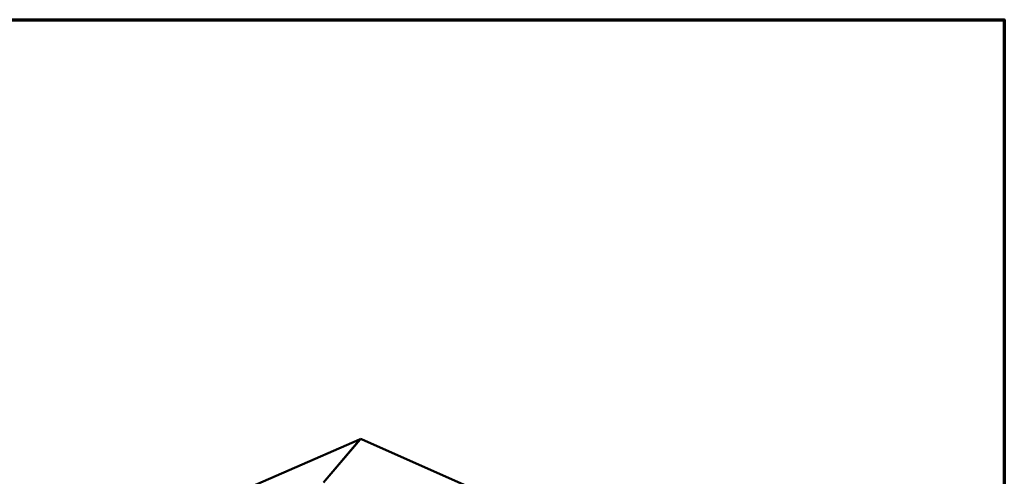
# Model space of a CAD drawing. Units: millimetres. Extents: x 65 to 5840, y 100 to 4100.
# Drawn here: x 4628 to 5840, y 3538 to 4100 of the extents above; entities that cross this region are included whole.
import ezdxf

# ---------------------------------------------------------------- set-up
doc = ezdxf.new("R2010")
doc.units = ezdxf.units.MM
doc.header["$LTSCALE"] = 20
for name, color, linetype, lineweight in [('Border (ISO)', 7, 'Continuous', 70), ('Visible (ISO)', 7, 'Continuous', 50), ('Visible Narrow (ISO)', 7, 'Continuous', 35)]:
    doc.layers.add(name, color=color, linetype=linetype, lineweight=lineweight)

# ---------------------------------------------------------------- blocks, each defined once
blk = doc.blocks.new('Borders Default Border')
at = {"layer": 'Border (ISO)', "flags": 128}
blk.add_lwpolyline([(5, 5), (5, 205), (292, 205), (292, 5), (5, 5)], dxfattribs=at)

msp = doc.modelspace()

# ---------------------------------------------------------------- linework, layer by layer
at = {"layer": 'Visible (ISO)'}
for p, q in [((5046.5, 3583.1), (4648.4, 3409.9)), ((5047.2, 3583), (5001.9, 3530.3)), ((5047.8, 3583.7), (5002.1, 3530.3)), ((5047.2, 3583), (5047.2, 3582.9)), ((5047.8, 3583.7), (5048.3, 3583.5)), ((5523, 3373), (5048.9, 3583.5))]:
    msp.add_line(p, q, dxfattribs=at)
at = {"layer": 'Visible (ISO)', "flags": 128}
msp.add_lwpolyline([(5048.9, 3583.5, 0.049793), (5048.8, 3583.5, 0.049793), (5048.6, 3583.6, 0.055266), (5048.4, 3583.5, 0.055266), (5048.3, 3583.5)], format="xyb", dxfattribs=at)
at = {"layer": 'Visible (ISO)'}
for points in [[(5046.8, 3583.1), (5046.7, 3583.1), (5046.6, 3583.1), (5046.5, 3583.1)], [(5047.2, 3583), (5047, 3583.1), (5046.9, 3583.1), (5046.8, 3583.1)]]:
    msp.add_open_spline(points, degree=3, dxfattribs=at)
at = {"layer": 'Visible Narrow (ISO)'}
for p, q in [((5047.2, 3583), (4649.2, 3409.9)), ((5048.3, 3583.5), (5522.4, 3372.9))]:
    msp.add_line(p, q, dxfattribs=at)

# ---------------------------------------------------------------- block references
at = {"xscale": 20, "yscale": 20, "zscale": 20}
msp.add_blockref('Borders Default Border', (0, 0), dxfattribs=at)

doc.saveas('drawing.dxf')
